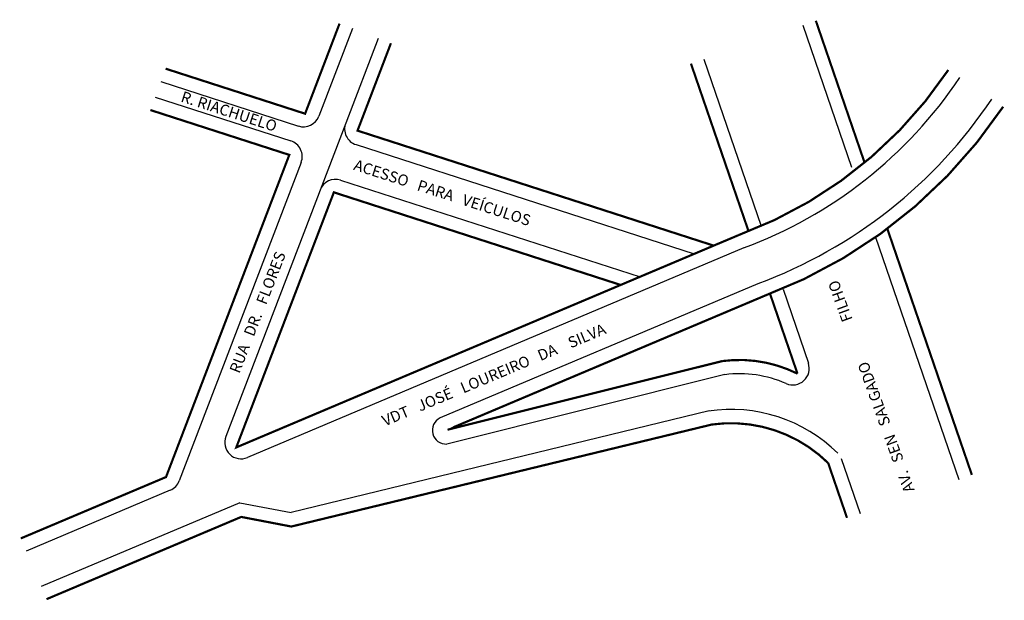
# Model space of a CAD drawing. Extents: x -56 to 123, y -97 to 9.
import ezdxf

# ---------------------------------------------------------------- set-up
doc = ezdxf.new("R2010")
doc.units = 0
doc.header["$MEASUREMENT"] = 0
doc.layers.get('0').update_dxf_attribs({"linetype": 'CONTINUOUS'})

msp = doc.modelspace()

# ---------------------------------------------------------------- linework, layer by layer
for p, q in [((86.26, 7.49), (95.13, -18.31)), ((4.39, 6.9), (-1.71, -9.04)), ((9.06, 5.11), (3.17, -10.29)), ((68.29, 1.32), (78.71, -29.02)), ((-30.43, -2.75), (-5.43, -10.83)), ((-31.47, -5.57), (-6.81, -13.53)), ((3.17, -10.29), (-18.64, -67.28)), ((5.05, -14.21), (66.53, -34.07)), ((-4.93, -17.46), (-27.08, -75.36)), ((2.24, -20.66), (56.67, -38.24)), ((99.5, -31.05), (114.63, -75.08)), ((75.53, -32.98), (-14.67, -71.11)), ((78.06, -39.52), (20.33, -63.92)), ((82.67, -40.52), (87.27, -53.93)), ((72.11, -56.03), (21.55, -68.67)), ((69.25, -62.65), (-6.77, -81.1)), ((22.73, -65.62), (21.69, -66.06)), ((93.24, -71.3), (96.66, -81.26)), ((-28.72, -77.05), (-54.91, -88.12)), ((-16.1, -79.32), (-52.19, -94.57)), ((-16.1, -79.32), (-6.77, -81.1))]:
    msp.add_line(p, q)
at = {"const_width": 0.4}
for points in [[(-29.57, -0.4), (-4.21, -8.59), (2.05, 7.79)], [(88.63, 8.31), (97.49, -17.5)], [(65.93, 0.51), (76.4, -29.97)], [(-32.34, -7.92), (-7.08, -16.08), (-29.49, -74.66), (-55.89, -85.82)], [(70.06, -32.58), (-16.72, -69.27), (1.02, -22.89), (53.15, -39.73)], [(101.62, -29.51), (116.99, -74.27)]]:
    msp.add_lwpolyline(points, dxfattribs=at)
for points in [[(11.39, 4.22), (5.32, -11.67), (70.06, -32.58), (74.61, -30.66, 0.158518), (112.71, -0.64)], [(122.69, -7.31, -0.157689), (79.03, -41.82), (22.73, -65.62)], [(80.3, -41.33), (85.29, -55.86, 0.149728), (71.64, -53.57), (21.69, -66.06)], [(94.29, -82.07), (90.87, -72.11, 0.233205), (69.72, -65.11), (-6.71, -83.66), (-15.82, -81.91), (-51.21, -96.87)]]:
    msp.add_lwpolyline(points, format="xyb", dxfattribs=at)
for centre, radius, start, end in [((47.51, 42.92), 80.91, 290.2174, 326.2474), ((47.51, 42.92), 87.91, 290.4028, 326.2474), ((-4.51, -7.97), 3, 252.0983, 339.0627), ((5.97, -11.36), 3, 159.0627, 252.0983), ((-7.73, -16.39), 3, 339.0627, 72.0983), ((1.32, -23.52), 3, 72.0983, 159.0627), ((84.43, -54.91), 3, 246.2852, 18.9542), ((74.73, -77), 21.12, 66.2852, 97.1395), ((73.19, -90.05), 27.69, 45.4189, 98.5411), ((21.44, -66.16), 2.51, 116.4425, 272.4789), ((21.48, -66.08), 2.56, 13.5002, 21.649), ((-15.83, -68.35), 3, 159.0627, 292.9144), ((-29.88, -74.29), 3, 292.9144, 339.0627)]:
    msp.add_arc(centre, radius, start, end)

# ---------------------------------------------------------------- texts
for s, rotation, p in [('R. RIACHUELO', 342.1497, (-26.95, -6.35)), ('ACESSO   PARA   VEÍCULOS', 342.1497, (4.46, -18.75)), ('RUA   DR.   FLORES    ', 68.725, (-16.16, -55.95)), ('AV.   SEN   SALGADO             FILHO', 109.9538, (106.61, -77.03)), ('VDT   JOSÉ   LOUREIRO   DA    SILVA', 22.7702, (10.3, -65.46))]:
    msp.add_text(s, height=2, rotation=rotation).set_placement(p)

doc.saveas('drawing.dxf')
